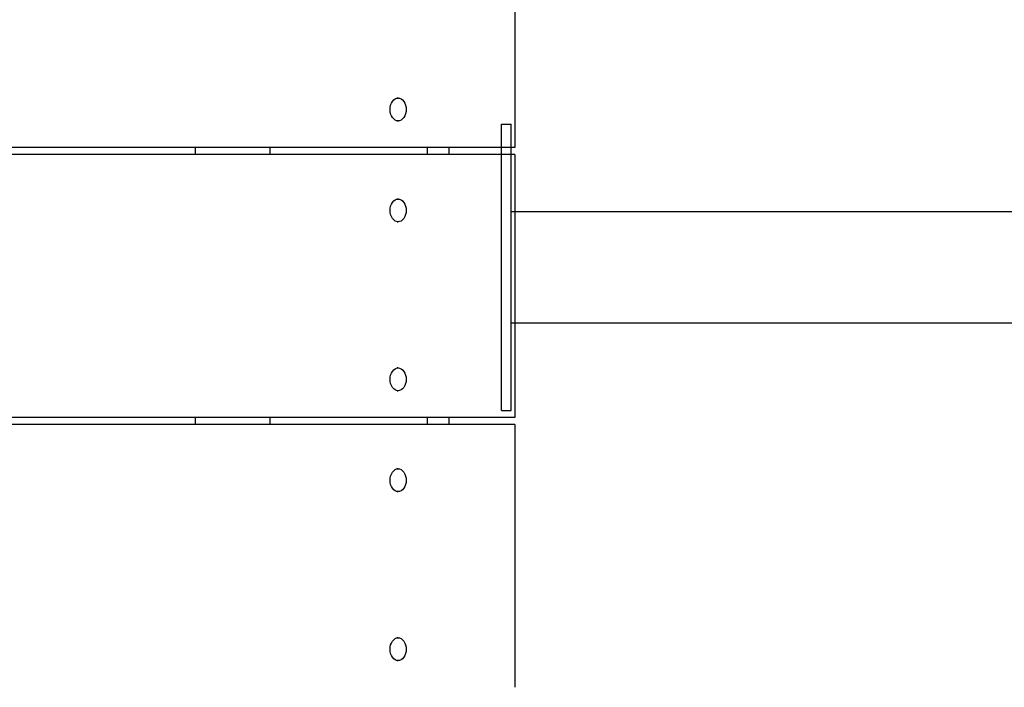
# Model space of a CAD drawing. Units: inches. Extents: x -6822 to 4152, y -3146 to 3960.
# Drawn here: x -1771 to -1352, y -125 to 159 of the extents above; entities that cross this region are included whole.
import ezdxf

# ---------------------------------------------------------------- set-up
doc = ezdxf.new("R2010")
doc.units = ezdxf.units.IN
doc.layers.add('Elverdal_Bridge', color=7, linetype='Continuous', true_color=0x37b476)
doc.layers.add('Elverdal_Tower', color=7, linetype='Continuous', true_color=0xb6f88a)

msp = doc.modelspace()

# ---------------------------------------------------------------- linework, layer by layer
at = {"layer": 'Elverdal_Bridge'}
for points in [[(-1566.23, 114.22), (-1564.89, 114.22), (-1563.55, 114.22), (-1562.21, 114.22)], [(-1566.23, -7.75), (-1566.23, 32.91), (-1566.23, 73.56), (-1566.23, 114.22)], [(-1562.21, 76.8), (-1562.21, 89.27), (-1562.21, 101.74), (-1562.21, 114.22)], [(-1562.21, 29.67), (-1562.21, 45.38), (-1562.21, 61.09), (-1562.21, 76.8)], [(-1274.71, 76.8), (-1370.54, 76.8), (-1466.38, 76.8), (-1562.21, 76.8)], [(-1562.21, 29.67), (-894.91, 29.67), (-227.6, 29.67), (439.71, 29.67)], [(-1562.21, -7.75), (-1562.21, 4.73), (-1562.21, 17.2), (-1562.21, 29.67)], [(-1566.23, -7.75), (-1564.89, -7.75), (-1563.55, -7.75), (-1562.21, -7.75)]]:
    msp.add_open_spline(points, degree=3, dxfattribs=at)
at = {"layer": 'Elverdal_Tower'}
for points in [[(-1560.62, 216.08), (-1560.62, 178.79), (-1560.62, 141.51), (-1560.62, 104.22)], [(-1613.74, 120.42), (-1613.91, 122.81), (-1612, 125.51), (-1610.32, 125.27)], [(-1610.32, 125.27), (-1610.45, 125.27), (-1610.58, 125.27), (-1610.71, 125.27)], [(-1610.32, 125.27), (-1608.63, 125.51), (-1606.72, 122.81), (-1606.89, 120.42)], [(-1610.32, 115.58), (-1612, 115.34), (-1613.91, 118.04), (-1613.74, 120.42)], [(-1606.89, 120.42), (-1606.72, 118.04), (-1608.63, 115.34), (-1610.32, 115.58)], [(-1610.71, 115.58), (-1610.58, 115.58), (-1610.45, 115.58), (-1610.32, 115.58)], [(-1696.66, 104.22), (-1781.15, 104.22), (-1865.63, 104.22), (-1950.12, 104.22)], [(-1696.66, 101.22), (-1781.15, 101.22), (-1865.63, 101.22), (-1950.12, 101.22)], [(-1696.66, 101.22), (-1696.66, 102.22), (-1696.66, 103.22), (-1696.66, 104.22)], [(-1588.59, 104.22), (-1624.61, 104.22), (-1660.64, 104.22), (-1696.66, 104.22)], [(-1588.59, 101.22), (-1624.61, 101.22), (-1660.64, 101.22), (-1696.66, 101.22)], [(-1664.88, 101.22), (-1664.88, 102.22), (-1664.88, 103.22), (-1664.88, 104.22)], [(-1597.79, 101.22), (-1597.79, 102.22), (-1597.79, 103.22), (-1597.79, 104.22)], [(-1588.59, 101.22), (-1588.59, 102.22), (-1588.59, 103.22), (-1588.59, 104.22)], [(-1560.62, 104.22), (-1569.94, 104.22), (-1579.27, 104.22), (-1588.59, 104.22)], [(-1560.62, 101.22), (-1569.94, 101.22), (-1579.27, 101.22), (-1588.59, 101.22)], [(-1560.62, 101.22), (-1560.62, 63.94), (-1560.62, 26.65), (-1560.62, -10.63)], [(-1613.74, 77.48), (-1613.91, 79.86), (-1612, 82.57), (-1610.32, 82.32)], [(-1610.32, 82.32), (-1610.45, 82.32), (-1610.58, 82.32), (-1610.71, 82.32)], [(-1610.32, 82.32), (-1608.63, 82.57), (-1606.72, 79.86), (-1606.89, 77.48)], [(-1610.32, 72.64), (-1612, 72.39), (-1613.91, 75.1), (-1613.74, 77.48)], [(-1606.89, 77.48), (-1606.72, 75.1), (-1608.63, 72.39), (-1610.32, 72.64)], [(-1610.71, 72.64), (-1610.58, 72.64), (-1610.45, 72.64), (-1610.32, 72.64)], [(-1613.74, 5.57), (-1613.91, 7.96), (-1612, 10.66), (-1610.32, 10.42)], [(-1610.32, 10.42), (-1610.45, 10.42), (-1610.58, 10.42), (-1610.71, 10.42)], [(-1610.32, 10.42), (-1608.63, 10.66), (-1606.72, 7.96), (-1606.89, 5.57)], [(-1610.32, 0.73), (-1612, 0.49), (-1613.91, 3.19), (-1613.74, 5.57)], [(-1606.89, 5.57), (-1606.72, 3.19), (-1608.63, 0.49), (-1610.32, 0.73)], [(-1610.71, 0.73), (-1610.58, 0.73), (-1610.45, 0.73), (-1610.32, 0.73)], [(-1696.66, -10.63), (-1781.15, -10.63), (-1865.63, -10.63), (-1950.12, -10.63)], [(-1696.66, -13.63), (-1696.66, -12.63), (-1696.66, -11.63), (-1696.66, -10.63)], [(-1588.59, -10.63), (-1624.61, -10.63), (-1660.64, -10.63), (-1696.66, -10.63)], [(-1664.88, -13.63), (-1664.88, -12.63), (-1664.88, -11.63), (-1664.88, -10.63)], [(-1597.79, -13.63), (-1597.79, -12.63), (-1597.79, -11.63), (-1597.79, -10.63)], [(-1560.62, -10.63), (-1569.94, -10.63), (-1579.27, -10.63), (-1588.59, -10.63)], [(-1588.59, -13.63), (-1588.59, -12.63), (-1588.59, -11.63), (-1588.59, -10.63)], [(-1696.66, -13.63), (-1781.15, -13.63), (-1865.63, -13.63), (-1950.12, -13.63)], [(-1588.59, -13.63), (-1624.61, -13.63), (-1660.64, -13.63), (-1696.66, -13.63)], [(-1560.62, -13.63), (-1569.94, -13.63), (-1579.27, -13.63), (-1588.59, -13.63)], [(-1560.62, -13.63), (-1560.62, -50.91), (-1560.62, -88.2), (-1560.62, -125.48)], [(-1613.74, -37.37), (-1613.91, -34.99), (-1612, -32.29), (-1610.32, -32.53)], [(-1610.32, -32.53), (-1610.45, -32.53), (-1610.58, -32.53), (-1610.71, -32.53)], [(-1610.32, -32.53), (-1608.63, -32.29), (-1606.72, -34.99), (-1606.89, -37.37)], [(-1610.32, -42.22), (-1612, -42.46), (-1613.91, -39.76), (-1613.74, -37.37)], [(-1606.89, -37.37), (-1606.72, -39.76), (-1608.63, -42.46), (-1610.32, -42.22)], [(-1610.71, -42.22), (-1610.58, -42.22), (-1610.45, -42.22), (-1610.32, -42.22)], [(-1613.74, -109.28), (-1613.91, -106.89), (-1612, -104.19), (-1610.32, -104.43)], [(-1610.32, -104.43), (-1610.45, -104.43), (-1610.58, -104.43), (-1610.71, -104.43)], [(-1610.32, -104.43), (-1608.63, -104.19), (-1606.72, -106.89), (-1606.89, -109.28)], [(-1610.32, -114.12), (-1612, -114.36), (-1613.91, -111.66), (-1613.74, -109.28)], [(-1606.89, -109.28), (-1606.72, -111.66), (-1608.63, -114.36), (-1610.32, -114.12)], [(-1610.71, -114.12), (-1610.58, -114.12), (-1610.45, -114.12), (-1610.32, -114.12)]]:
    msp.add_open_spline(points, degree=3, dxfattribs=at)

doc.saveas('drawing.dxf')
